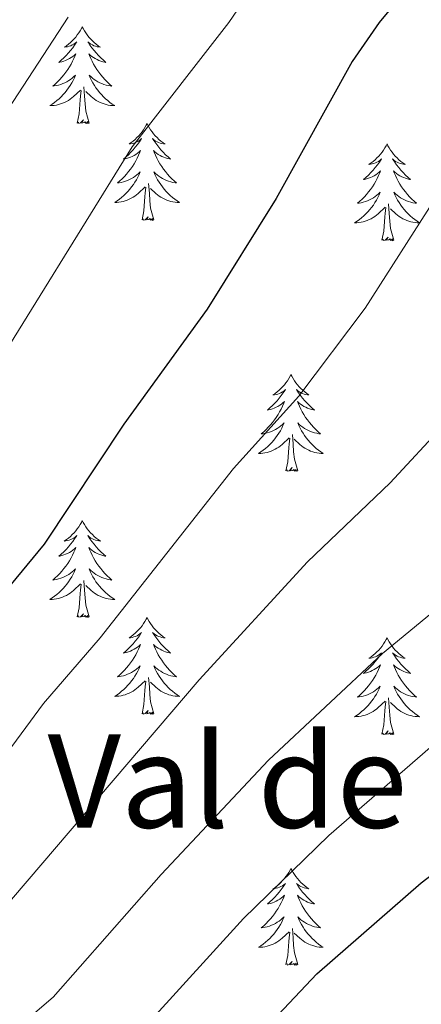
# Model space of a CAD drawing. Units: metres. Extents: x 637932 to 642446, y 701851 to 704910.
# Drawn here: x 639313 to 639363, y 704132 to 704253 of the extents above; entities that cross this region are included whole.
import ezdxf
from ezdxf.enums import TextEntityAlignment as Align

# ---------------------------------------------------------------- set-up
doc = ezdxf.new("R2010")
doc.units = ezdxf.units.M
doc.header["$MEASUREMENT"] = 0
for name, color, linetype, lineweight in [('Carátula', 7, 'Continuous', 5), ('Elementos auxiliares', 7, 'Continuous', 5), ('Entidades rústicas y varios', 7, 'Continuous', 5), ('Relieve y altimetría', 7, 'Continuous', 5), ('Textos de rotulación', 7, 'Continuous', 5)]:
    doc.layers.add(name, color=color, linetype=linetype, lineweight=lineweight)
doc.styles.add('Style-Times New Roman', font='txt')

msp = doc.modelspace()

# ---------------------------------------------------------------- linework, layer by layer
at = {"layer": 'Carátula', "color": 7, "linetype": 'Continuous', "lineweight": 0}
msp.add_3dface([(637992.305, 701851.09), (642446.395, 701940.832), (642386.567, 704910.24), (637932.477, 704820.498)], dxfattribs=at)
at = {"layer": 'Elementos auxiliares', "color": 250, "linetype": 'Continuous', "lineweight": 0}
msp.add_3dface([(638855.87, 702262.42, 598.912), (638809.82, 704575.75, 771.217), (642234.8, 704644.76, 794.84), (642281.98, 702331.45, 682.178)], dxfattribs=at)
at = {"layer": 'Entidades rústicas y varios', "color": 92, "linetype": 'Continuous', "lineweight": 0, "flags": 128}
for points in [[(639320.947, 704252.132), (639320.836, 704251.913), (639320.681, 704251.638), (639320.513, 704251.372), (639320.331, 704251.115), (639320.137, 704250.867), (639319.93, 704250.629), (639319.711, 704250.403), (639319.481, 704250.187), (639319.241, 704249.984), (639318.99, 704249.793), (639318.73, 704249.615), (639318.929, 704249.638), (639319.132, 704249.676), (639319.331, 704249.731), (639319.526, 704249.8), (639319.715, 704249.885), (639319.896, 704249.984), (639320.07, 704250.096), (639320.275, 704250.287), (639320.234, 704250.222), (639320.004, 704249.877), (639319.761, 704249.541), (639319.505, 704249.215), (639319.237, 704248.899), (639318.957, 704248.594), (639318.665, 704248.3), (639318.362, 704248.017), (639318.049, 704247.746), (639318.173, 704247.769), (639318.419, 704247.827), (639318.661, 704247.9), (639318.897, 704247.988), (639319.128, 704248.091), (639319.351, 704248.209), (639319.567, 704248.34), (639319.774, 704248.485), (639319.971, 704248.642), (639320.158, 704248.812), (639320.07, 704248.59), (639319.914, 704248.229), (639319.743, 704247.875), (639319.558, 704247.528), (639319.358, 704247.188), (639319.146, 704246.857), (639318.919, 704246.535), (639318.68, 704246.223), (639318.429, 704245.92), (639318.165, 704245.628), (639317.89, 704245.347), (639317.603, 704245.077), (639317.306, 704244.819), (639317.502, 704244.844), (639317.769, 704244.891), (639318.032, 704244.954), (639318.291, 704245.033), (639318.546, 704245.127), (639318.794, 704245.235), (639319.035, 704245.358), (639319.269, 704245.496), (639319.494, 704245.646), (639319.71, 704245.81), (639319.916, 704245.986), (639320.111, 704246.174), (639319.97, 704245.847), (639319.815, 704245.526), (639319.646, 704245.212), (639319.463, 704244.907), (639319.266, 704244.61), (639319.056, 704244.322), (639318.833, 704244.044), (639318.598, 704243.776), (639318.352, 704243.518), (639318.094, 704243.273), (639317.825, 704243.039), (639317.546, 704242.817), (639317.257, 704242.608), (639316.967, 704242.417), (639317.232, 704242.426), (639317.495, 704242.451), (639317.757, 704242.492), (639318.016, 704242.549), (639318.271, 704242.621), (639318.521, 704242.708), (639318.765, 704242.811), (639319.003, 704242.927), (639319.233, 704243.058), (639319.455, 704243.203), (639319.668, 704243.361), (639319.871, 704243.531), (639320.719, 704244.33)], [(639320.947, 704252.132), (639321.058, 704251.913), (639321.213, 704251.638), (639321.381, 704251.372), (639321.563, 704251.115), (639321.757, 704250.867), (639321.964, 704250.629), (639322.183, 704250.403), (639322.413, 704250.187), (639322.653, 704249.984), (639322.904, 704249.793), (639323.164, 704249.615), (639322.965, 704249.638), (639322.762, 704249.676), (639322.563, 704249.731), (639322.368, 704249.8), (639322.179, 704249.885), (639321.998, 704249.984), (639321.824, 704250.096), (639321.619, 704250.287), (639321.66, 704250.222), (639321.89, 704249.877), (639322.133, 704249.541), (639322.389, 704249.215), (639322.657, 704248.899), (639322.937, 704248.594), (639323.229, 704248.3), (639323.532, 704248.017), (639323.845, 704247.746), (639323.721, 704247.769), (639323.475, 704247.827), (639323.233, 704247.9), (639322.997, 704247.988), (639322.766, 704248.091), (639322.543, 704248.209), (639322.327, 704248.34), (639322.12, 704248.485), (639321.923, 704248.642), (639321.736, 704248.812), (639321.824, 704248.59), (639321.98, 704248.229), (639322.151, 704247.875), (639322.336, 704247.528), (639322.536, 704247.188), (639322.748, 704246.857), (639322.975, 704246.535), (639323.214, 704246.223), (639323.465, 704245.92), (639323.729, 704245.628), (639324.004, 704245.347), (639324.291, 704245.077), (639324.588, 704244.819), (639324.392, 704244.844), (639324.125, 704244.891), (639323.862, 704244.954), (639323.603, 704245.033), (639323.348, 704245.127), (639323.1, 704245.235), (639322.859, 704245.358), (639322.625, 704245.496), (639322.4, 704245.646), (639322.184, 704245.81), (639321.978, 704245.986), (639321.783, 704246.174), (639321.924, 704245.847), (639322.079, 704245.526), (639322.248, 704245.212), (639322.431, 704244.907), (639322.628, 704244.61), (639322.838, 704244.322), (639323.061, 704244.044), (639323.296, 704243.776), (639323.542, 704243.518), (639323.8, 704243.273), (639324.069, 704243.039), (639324.348, 704242.817), (639324.637, 704242.608), (639324.927, 704242.417), (639324.662, 704242.426), (639324.399, 704242.451), (639324.137, 704242.492), (639323.878, 704242.549), (639323.623, 704242.621), (639323.373, 704242.708), (639323.129, 704242.811), (639322.891, 704242.927), (639322.661, 704243.058), (639322.439, 704243.203), (639322.226, 704243.361), (639322.023, 704243.531), (639321.365, 704244.151)], [(639321.798, 704240.281), (639321.369, 704241.721), (639321.278, 704242.625), (639321.232, 704243.574), (639321.13, 704244.738)], [(639320.328, 704240.281), (639320.573, 704241.399), (639320.686, 704243.141), (639320.734, 704243.574), (639320.797, 704244.297)], [(639321.798, 704240.281), (639321.624, 704240.213), (639321.605, 704240.452), (639321.415, 704240.23), (639321.294, 704240.433), (639321.173, 704240.325), (639320.903, 704240.271), (639321.099, 704240.664), (639320.714, 704240.284), (639320.526, 704240.23), (639320.485, 704240.392), (639320.328, 704240.281)], [(639328.907, 704240.213), (639328.796, 704239.994), (639328.641, 704239.719), (639328.473, 704239.453), (639328.291, 704239.196), (639328.097, 704238.948), (639327.89, 704238.71), (639327.671, 704238.484), (639327.441, 704238.268), (639327.201, 704238.065), (639326.95, 704237.874), (639326.69, 704237.696), (639326.889, 704237.719), (639327.092, 704237.757), (639327.291, 704237.812), (639327.486, 704237.881), (639327.675, 704237.966), (639327.856, 704238.065), (639328.03, 704238.177), (639328.235, 704238.368), (639328.194, 704238.303), (639327.964, 704237.958), (639327.721, 704237.622), (639327.465, 704237.296), (639327.197, 704236.98), (639326.917, 704236.675), (639326.625, 704236.381), (639326.322, 704236.098), (639326.009, 704235.827), (639326.133, 704235.85), (639326.379, 704235.908), (639326.621, 704235.981), (639326.857, 704236.069), (639327.088, 704236.172), (639327.311, 704236.29), (639327.527, 704236.421), (639327.734, 704236.566), (639327.931, 704236.723), (639328.118, 704236.893), (639328.03, 704236.671), (639327.874, 704236.31), (639327.703, 704235.956), (639327.518, 704235.609), (639327.318, 704235.269), (639327.106, 704234.938), (639326.879, 704234.616), (639326.64, 704234.304), (639326.389, 704234.001), (639326.125, 704233.709), (639325.85, 704233.428), (639325.563, 704233.158), (639325.266, 704232.9), (639325.462, 704232.925), (639325.729, 704232.972), (639325.992, 704233.035), (639326.251, 704233.114), (639326.506, 704233.208), (639326.754, 704233.316), (639326.995, 704233.439), (639327.229, 704233.577), (639327.454, 704233.727), (639327.67, 704233.891), (639327.876, 704234.067), (639328.071, 704234.255), (639327.93, 704233.928), (639327.775, 704233.607), (639327.606, 704233.293), (639327.423, 704232.988), (639327.226, 704232.691), (639327.016, 704232.403), (639326.793, 704232.125), (639326.558, 704231.857), (639326.312, 704231.599), (639326.054, 704231.354), (639325.785, 704231.12), (639325.506, 704230.898), (639325.217, 704230.689), (639324.927, 704230.498), (639325.192, 704230.507), (639325.455, 704230.532), (639325.717, 704230.573), (639325.976, 704230.63), (639326.231, 704230.702), (639326.481, 704230.789), (639326.725, 704230.892), (639326.963, 704231.008), (639327.193, 704231.139), (639327.415, 704231.284), (639327.628, 704231.442), (639327.831, 704231.612), (639328.679, 704232.411)], [(639328.907, 704240.213), (639329.018, 704239.994), (639329.173, 704239.719), (639329.341, 704239.453), (639329.523, 704239.196), (639329.717, 704238.948), (639329.924, 704238.71), (639330.143, 704238.484), (639330.373, 704238.268), (639330.613, 704238.065), (639330.864, 704237.874), (639331.124, 704237.696), (639330.925, 704237.719), (639330.722, 704237.757), (639330.523, 704237.812), (639330.328, 704237.881), (639330.139, 704237.966), (639329.958, 704238.065), (639329.784, 704238.177), (639329.579, 704238.368), (639329.62, 704238.303), (639329.85, 704237.958), (639330.093, 704237.622), (639330.349, 704237.296), (639330.617, 704236.98), (639330.897, 704236.675), (639331.189, 704236.381), (639331.492, 704236.098), (639331.805, 704235.827), (639331.681, 704235.85), (639331.435, 704235.908), (639331.193, 704235.981), (639330.957, 704236.069), (639330.726, 704236.172), (639330.503, 704236.29), (639330.287, 704236.421), (639330.08, 704236.566), (639329.883, 704236.723), (639329.696, 704236.893), (639329.784, 704236.671), (639329.94, 704236.31), (639330.111, 704235.956), (639330.296, 704235.609), (639330.496, 704235.269), (639330.708, 704234.938), (639330.935, 704234.616), (639331.174, 704234.304), (639331.425, 704234.001), (639331.689, 704233.709), (639331.964, 704233.428), (639332.251, 704233.158), (639332.548, 704232.9), (639332.352, 704232.925), (639332.085, 704232.972), (639331.822, 704233.035), (639331.563, 704233.114), (639331.308, 704233.208), (639331.06, 704233.316), (639330.819, 704233.439), (639330.585, 704233.577), (639330.36, 704233.727), (639330.144, 704233.891), (639329.938, 704234.067), (639329.743, 704234.255), (639329.884, 704233.928), (639330.039, 704233.607), (639330.208, 704233.293), (639330.391, 704232.988), (639330.588, 704232.691), (639330.798, 704232.403), (639331.021, 704232.125), (639331.256, 704231.857), (639331.502, 704231.599), (639331.76, 704231.354), (639332.029, 704231.12), (639332.308, 704230.898), (639332.597, 704230.689), (639332.887, 704230.498), (639332.622, 704230.507), (639332.359, 704230.532), (639332.097, 704230.573), (639331.838, 704230.63), (639331.583, 704230.702), (639331.333, 704230.789), (639331.089, 704230.892), (639330.851, 704231.008), (639330.621, 704231.139), (639330.399, 704231.284), (639330.186, 704231.442), (639329.983, 704231.612), (639329.325, 704232.232)], [(639358.422, 704237.705), (639358.311, 704237.486), (639358.156, 704237.211), (639357.988, 704236.945), (639357.806, 704236.688), (639357.612, 704236.44), (639357.405, 704236.202), (639357.186, 704235.976), (639356.956, 704235.76), (639356.716, 704235.557), (639356.465, 704235.366), (639356.205, 704235.188), (639356.404, 704235.211), (639356.607, 704235.249), (639356.806, 704235.304), (639357.001, 704235.373), (639357.19, 704235.458), (639357.371, 704235.557), (639357.545, 704235.669), (639357.75, 704235.86), (639357.709, 704235.795), (639357.479, 704235.45), (639357.236, 704235.114), (639356.98, 704234.788), (639356.712, 704234.472), (639356.432, 704234.167), (639356.14, 704233.873), (639355.837, 704233.59), (639355.524, 704233.319), (639355.648, 704233.342), (639355.894, 704233.4), (639356.136, 704233.473), (639356.372, 704233.561), (639356.603, 704233.664), (639356.826, 704233.782), (639357.042, 704233.913), (639357.249, 704234.058), (639357.446, 704234.215), (639357.633, 704234.385), (639357.545, 704234.163), (639357.389, 704233.802), (639357.218, 704233.448), (639357.033, 704233.101), (639356.833, 704232.761), (639356.621, 704232.43), (639356.394, 704232.108), (639356.155, 704231.796), (639355.904, 704231.493), (639355.64, 704231.201), (639355.365, 704230.92), (639355.078, 704230.65), (639354.781, 704230.392), (639354.977, 704230.417), (639355.244, 704230.464), (639355.507, 704230.527), (639355.766, 704230.606), (639356.021, 704230.7), (639356.269, 704230.808), (639356.51, 704230.931), (639356.744, 704231.069), (639356.969, 704231.219), (639357.185, 704231.383), (639357.391, 704231.559), (639357.586, 704231.747), (639357.445, 704231.42), (639357.29, 704231.099), (639357.121, 704230.785), (639356.938, 704230.48), (639356.741, 704230.183), (639356.531, 704229.895), (639356.308, 704229.617), (639356.073, 704229.349), (639355.827, 704229.091), (639355.569, 704228.846), (639355.3, 704228.612), (639355.021, 704228.39), (639354.732, 704228.181), (639354.442, 704227.99), (639354.707, 704227.999), (639354.97, 704228.024), (639355.232, 704228.065), (639355.491, 704228.122), (639355.746, 704228.194), (639355.996, 704228.281), (639356.24, 704228.384), (639356.478, 704228.5), (639356.708, 704228.631), (639356.93, 704228.776), (639357.143, 704228.934), (639357.346, 704229.104), (639358.194, 704229.903)], [(639358.422, 704237.705), (639358.533, 704237.486), (639358.688, 704237.211), (639358.856, 704236.945), (639359.038, 704236.688), (639359.232, 704236.44), (639359.439, 704236.202), (639359.658, 704235.976), (639359.888, 704235.76), (639360.128, 704235.557), (639360.379, 704235.366), (639360.639, 704235.188), (639360.44, 704235.211), (639360.237, 704235.249), (639360.038, 704235.304), (639359.843, 704235.373), (639359.654, 704235.458), (639359.473, 704235.557), (639359.299, 704235.669), (639359.094, 704235.86), (639359.135, 704235.795), (639359.365, 704235.45), (639359.608, 704235.114), (639359.864, 704234.788), (639360.132, 704234.472), (639360.412, 704234.167), (639360.704, 704233.873), (639361.007, 704233.59), (639361.32, 704233.319), (639361.196, 704233.342), (639360.95, 704233.4), (639360.708, 704233.473), (639360.472, 704233.561), (639360.241, 704233.664), (639360.018, 704233.782), (639359.802, 704233.913), (639359.595, 704234.058), (639359.398, 704234.215), (639359.211, 704234.385), (639359.299, 704234.163), (639359.455, 704233.802), (639359.626, 704233.448), (639359.811, 704233.101), (639360.011, 704232.761), (639360.223, 704232.43), (639360.45, 704232.108), (639360.689, 704231.796), (639360.94, 704231.493), (639361.204, 704231.201), (639361.479, 704230.92), (639361.766, 704230.65), (639362.063, 704230.392), (639361.867, 704230.417), (639361.6, 704230.464), (639361.337, 704230.527), (639361.078, 704230.606), (639360.823, 704230.7), (639360.575, 704230.808), (639360.334, 704230.931), (639360.1, 704231.069), (639359.875, 704231.219), (639359.659, 704231.383), (639359.453, 704231.559), (639359.258, 704231.747), (639359.399, 704231.42), (639359.554, 704231.099), (639359.723, 704230.785), (639359.906, 704230.48), (639360.103, 704230.183), (639360.313, 704229.895), (639360.536, 704229.617), (639360.771, 704229.349), (639361.017, 704229.091), (639361.275, 704228.846), (639361.544, 704228.612), (639361.823, 704228.39), (639362.112, 704228.181), (639362.402, 704227.99), (639362.137, 704227.999), (639361.874, 704228.024), (639361.612, 704228.065), (639361.353, 704228.122), (639361.098, 704228.194), (639360.848, 704228.281), (639360.604, 704228.384), (639360.366, 704228.5), (639360.136, 704228.631), (639359.914, 704228.776), (639359.701, 704228.934), (639359.498, 704229.104), (639358.84, 704229.724)], [(639329.758, 704228.362), (639329.329, 704229.802), (639329.238, 704230.706), (639329.192, 704231.655), (639329.09, 704232.819)], [(639328.288, 704228.362), (639328.533, 704229.48), (639328.646, 704231.222), (639328.694, 704231.655), (639328.757, 704232.378)], [(639359.273, 704225.854), (639358.844, 704227.294), (639358.753, 704228.198), (639358.707, 704229.147), (639358.605, 704230.311)], [(639357.803, 704225.854), (639358.048, 704226.972), (639358.161, 704228.714), (639358.209, 704229.147), (639358.272, 704229.87)], [(639329.758, 704228.362), (639329.584, 704228.294), (639329.565, 704228.533), (639329.375, 704228.311), (639329.254, 704228.514), (639329.133, 704228.406), (639328.863, 704228.352), (639329.059, 704228.745), (639328.674, 704228.365), (639328.486, 704228.311), (639328.445, 704228.473), (639328.288, 704228.362)], [(639359.273, 704225.854), (639359.099, 704225.786), (639359.08, 704226.025), (639358.89, 704225.803), (639358.769, 704226.006), (639358.648, 704225.898), (639358.378, 704225.844), (639358.574, 704226.237), (639358.189, 704225.857), (639358.001, 704225.803), (639357.96, 704225.965), (639357.803, 704225.854)], [(639346.605, 704209.32), (639346.494, 704209.101), (639346.339, 704208.826), (639346.171, 704208.56), (639345.989, 704208.303), (639345.795, 704208.055), (639345.588, 704207.817), (639345.369, 704207.591), (639345.139, 704207.375), (639344.899, 704207.172), (639344.648, 704206.981), (639344.388, 704206.803), (639344.587, 704206.826), (639344.79, 704206.864), (639344.989, 704206.919), (639345.184, 704206.988), (639345.373, 704207.073), (639345.554, 704207.172), (639345.728, 704207.284), (639345.933, 704207.475), (639345.892, 704207.41), (639345.662, 704207.065), (639345.419, 704206.729), (639345.163, 704206.403), (639344.895, 704206.087), (639344.615, 704205.782), (639344.323, 704205.488), (639344.02, 704205.205), (639343.707, 704204.934), (639343.831, 704204.957), (639344.077, 704205.015), (639344.319, 704205.088), (639344.555, 704205.176), (639344.786, 704205.279), (639345.009, 704205.397), (639345.225, 704205.528), (639345.432, 704205.673), (639345.629, 704205.83), (639345.816, 704206), (639345.728, 704205.778), (639345.572, 704205.417), (639345.401, 704205.063), (639345.216, 704204.716), (639345.016, 704204.376), (639344.804, 704204.045), (639344.577, 704203.723), (639344.338, 704203.411), (639344.087, 704203.108), (639343.823, 704202.816), (639343.548, 704202.535), (639343.261, 704202.265), (639342.964, 704202.007), (639343.16, 704202.032), (639343.427, 704202.079), (639343.69, 704202.142), (639343.949, 704202.221), (639344.204, 704202.315), (639344.452, 704202.423), (639344.693, 704202.546), (639344.927, 704202.684), (639345.152, 704202.834), (639345.368, 704202.998), (639345.574, 704203.174), (639345.769, 704203.362), (639345.628, 704203.035), (639345.473, 704202.714), (639345.304, 704202.4), (639345.121, 704202.095), (639344.924, 704201.798), (639344.714, 704201.51), (639344.491, 704201.232), (639344.256, 704200.964), (639344.01, 704200.706), (639343.752, 704200.461), (639343.483, 704200.227), (639343.204, 704200.005), (639342.915, 704199.796), (639342.625, 704199.605), (639342.89, 704199.614), (639343.153, 704199.639), (639343.415, 704199.68), (639343.674, 704199.737), (639343.929, 704199.809), (639344.179, 704199.896), (639344.423, 704199.999), (639344.661, 704200.115), (639344.891, 704200.246), (639345.113, 704200.391), (639345.326, 704200.549), (639345.529, 704200.719), (639346.377, 704201.518)], [(639346.605, 704209.32), (639346.716, 704209.101), (639346.871, 704208.826), (639347.039, 704208.56), (639347.221, 704208.303), (639347.415, 704208.055), (639347.622, 704207.817), (639347.841, 704207.591), (639348.071, 704207.375), (639348.311, 704207.172), (639348.562, 704206.981), (639348.822, 704206.803), (639348.623, 704206.826), (639348.42, 704206.864), (639348.221, 704206.919), (639348.026, 704206.988), (639347.837, 704207.073), (639347.656, 704207.172), (639347.482, 704207.284), (639347.277, 704207.475), (639347.318, 704207.41), (639347.548, 704207.065), (639347.791, 704206.729), (639348.047, 704206.403), (639348.315, 704206.087), (639348.595, 704205.782), (639348.887, 704205.488), (639349.19, 704205.205), (639349.503, 704204.934), (639349.379, 704204.957), (639349.133, 704205.015), (639348.891, 704205.088), (639348.655, 704205.176), (639348.424, 704205.279), (639348.201, 704205.397), (639347.985, 704205.528), (639347.778, 704205.673), (639347.581, 704205.83), (639347.394, 704206), (639347.482, 704205.778), (639347.638, 704205.417), (639347.809, 704205.063), (639347.994, 704204.716), (639348.194, 704204.376), (639348.406, 704204.045), (639348.633, 704203.723), (639348.872, 704203.411), (639349.123, 704203.108), (639349.387, 704202.816), (639349.662, 704202.535), (639349.949, 704202.265), (639350.246, 704202.007), (639350.05, 704202.032), (639349.783, 704202.079), (639349.52, 704202.142), (639349.261, 704202.221), (639349.006, 704202.315), (639348.758, 704202.423), (639348.517, 704202.546), (639348.283, 704202.684), (639348.058, 704202.834), (639347.842, 704202.998), (639347.636, 704203.174), (639347.441, 704203.362), (639347.582, 704203.035), (639347.737, 704202.714), (639347.906, 704202.4), (639348.089, 704202.095), (639348.286, 704201.798), (639348.496, 704201.51), (639348.719, 704201.232), (639348.954, 704200.964), (639349.2, 704200.706), (639349.458, 704200.461), (639349.727, 704200.227), (639350.006, 704200.005), (639350.295, 704199.796), (639350.585, 704199.605), (639350.32, 704199.614), (639350.057, 704199.639), (639349.795, 704199.68), (639349.536, 704199.737), (639349.281, 704199.809), (639349.031, 704199.896), (639348.787, 704199.999), (639348.549, 704200.115), (639348.319, 704200.246), (639348.097, 704200.391), (639347.884, 704200.549), (639347.681, 704200.719), (639347.023, 704201.339)], [(639345.986, 704197.469), (639346.231, 704198.587), (639346.344, 704200.329), (639346.392, 704200.762), (639346.455, 704201.485)], [(639347.456, 704197.469), (639347.027, 704198.909), (639346.936, 704199.813), (639346.89, 704200.762), (639346.788, 704201.926)], [(639347.456, 704197.469), (639347.282, 704197.401), (639347.263, 704197.64), (639347.073, 704197.418), (639346.952, 704197.621), (639346.831, 704197.513), (639346.561, 704197.459), (639346.757, 704197.852), (639346.372, 704197.472), (639346.184, 704197.418), (639346.143, 704197.58), (639345.986, 704197.469)], [(639320.947, 704191.334), (639320.836, 704191.115), (639320.681, 704190.84), (639320.513, 704190.574), (639320.331, 704190.317), (639320.137, 704190.069), (639319.93, 704189.831), (639319.711, 704189.605), (639319.481, 704189.389), (639319.241, 704189.186), (639318.99, 704188.995), (639318.73, 704188.817), (639318.929, 704188.84), (639319.132, 704188.878), (639319.331, 704188.933), (639319.526, 704189.002), (639319.715, 704189.087), (639319.896, 704189.186), (639320.07, 704189.298), (639320.275, 704189.489), (639320.234, 704189.424), (639320.004, 704189.079), (639319.761, 704188.743), (639319.505, 704188.417), (639319.237, 704188.101), (639318.957, 704187.796), (639318.665, 704187.502), (639318.362, 704187.219), (639318.049, 704186.948), (639318.173, 704186.971), (639318.419, 704187.029), (639318.661, 704187.102), (639318.897, 704187.19), (639319.128, 704187.293), (639319.351, 704187.411), (639319.567, 704187.542), (639319.774, 704187.687), (639319.971, 704187.844), (639320.158, 704188.014), (639320.07, 704187.792), (639319.914, 704187.431), (639319.743, 704187.077), (639319.558, 704186.73), (639319.358, 704186.39), (639319.146, 704186.059), (639318.919, 704185.737), (639318.68, 704185.425), (639318.429, 704185.122), (639318.165, 704184.83), (639317.89, 704184.549), (639317.603, 704184.279), (639317.306, 704184.021), (639317.502, 704184.046), (639317.769, 704184.093), (639318.032, 704184.156), (639318.291, 704184.235), (639318.546, 704184.329), (639318.794, 704184.437), (639319.035, 704184.56), (639319.269, 704184.698), (639319.494, 704184.848), (639319.71, 704185.012), (639319.916, 704185.188), (639320.111, 704185.376), (639319.97, 704185.049), (639319.815, 704184.728), (639319.646, 704184.414), (639319.463, 704184.109), (639319.266, 704183.812), (639319.056, 704183.524), (639318.833, 704183.246), (639318.598, 704182.978), (639318.352, 704182.72), (639318.094, 704182.475), (639317.825, 704182.241), (639317.546, 704182.019), (639317.257, 704181.81), (639316.967, 704181.619), (639317.232, 704181.628), (639317.495, 704181.653), (639317.757, 704181.694), (639318.016, 704181.751), (639318.271, 704181.823), (639318.521, 704181.91), (639318.765, 704182.013), (639319.003, 704182.129), (639319.233, 704182.26), (639319.455, 704182.405), (639319.668, 704182.563), (639319.871, 704182.733), (639320.719, 704183.532)], [(639320.947, 704191.334), (639321.058, 704191.115), (639321.213, 704190.84), (639321.381, 704190.574), (639321.563, 704190.317), (639321.757, 704190.069), (639321.964, 704189.831), (639322.183, 704189.605), (639322.413, 704189.389), (639322.653, 704189.186), (639322.904, 704188.995), (639323.164, 704188.817), (639322.965, 704188.84), (639322.762, 704188.878), (639322.563, 704188.933), (639322.368, 704189.002), (639322.179, 704189.087), (639321.998, 704189.186), (639321.824, 704189.298), (639321.619, 704189.489), (639321.66, 704189.424), (639321.89, 704189.079), (639322.133, 704188.743), (639322.389, 704188.417), (639322.657, 704188.101), (639322.937, 704187.796), (639323.229, 704187.502), (639323.532, 704187.219), (639323.845, 704186.948), (639323.721, 704186.971), (639323.475, 704187.029), (639323.233, 704187.102), (639322.997, 704187.19), (639322.766, 704187.293), (639322.543, 704187.411), (639322.327, 704187.542), (639322.12, 704187.687), (639321.923, 704187.844), (639321.736, 704188.014), (639321.824, 704187.792), (639321.98, 704187.431), (639322.151, 704187.077), (639322.336, 704186.73), (639322.536, 704186.39), (639322.748, 704186.059), (639322.975, 704185.737), (639323.214, 704185.425), (639323.465, 704185.122), (639323.729, 704184.83), (639324.004, 704184.549), (639324.291, 704184.279), (639324.588, 704184.021), (639324.392, 704184.046), (639324.125, 704184.093), (639323.862, 704184.156), (639323.603, 704184.235), (639323.348, 704184.329), (639323.1, 704184.437), (639322.859, 704184.56), (639322.625, 704184.698), (639322.4, 704184.848), (639322.184, 704185.012), (639321.978, 704185.188), (639321.783, 704185.376), (639321.924, 704185.049), (639322.079, 704184.728), (639322.248, 704184.414), (639322.431, 704184.109), (639322.628, 704183.812), (639322.838, 704183.524), (639323.061, 704183.246), (639323.296, 704182.978), (639323.542, 704182.72), (639323.8, 704182.475), (639324.069, 704182.241), (639324.348, 704182.019), (639324.637, 704181.81), (639324.927, 704181.619), (639324.662, 704181.628), (639324.399, 704181.653), (639324.137, 704181.694), (639323.878, 704181.751), (639323.623, 704181.823), (639323.373, 704181.91), (639323.129, 704182.013), (639322.891, 704182.129), (639322.661, 704182.26), (639322.439, 704182.405), (639322.226, 704182.563), (639322.023, 704182.733), (639321.365, 704183.353)], [(639320.328, 704179.483), (639320.573, 704180.601), (639320.686, 704182.343), (639320.734, 704182.776), (639320.797, 704183.499)], [(639321.798, 704179.483), (639321.369, 704180.923), (639321.278, 704181.827), (639321.232, 704182.776), (639321.13, 704183.94)], [(639321.798, 704179.483), (639321.624, 704179.415), (639321.605, 704179.654), (639321.415, 704179.432), (639321.294, 704179.635), (639321.173, 704179.527), (639320.903, 704179.473), (639321.099, 704179.866), (639320.714, 704179.486), (639320.526, 704179.432), (639320.485, 704179.594), (639320.328, 704179.483)], [(639328.907, 704179.415), (639328.796, 704179.196), (639328.641, 704178.921), (639328.473, 704178.655), (639328.291, 704178.398), (639328.097, 704178.15), (639327.89, 704177.912), (639327.671, 704177.686), (639327.441, 704177.47), (639327.201, 704177.267), (639326.95, 704177.076), (639326.69, 704176.898), (639326.889, 704176.921), (639327.092, 704176.959), (639327.291, 704177.014), (639327.486, 704177.083), (639327.675, 704177.168), (639327.856, 704177.267), (639328.03, 704177.379), (639328.235, 704177.57), (639328.194, 704177.505), (639327.964, 704177.16), (639327.721, 704176.824), (639327.465, 704176.498), (639327.197, 704176.182), (639326.917, 704175.877), (639326.625, 704175.583), (639326.322, 704175.3), (639326.009, 704175.029), (639326.133, 704175.052), (639326.379, 704175.11), (639326.621, 704175.183), (639326.857, 704175.271), (639327.088, 704175.374), (639327.311, 704175.492), (639327.527, 704175.623), (639327.734, 704175.768), (639327.931, 704175.925), (639328.118, 704176.095), (639328.03, 704175.873), (639327.874, 704175.512), (639327.703, 704175.158), (639327.518, 704174.811), (639327.318, 704174.471), (639327.106, 704174.14), (639326.879, 704173.818), (639326.64, 704173.506), (639326.389, 704173.203), (639326.125, 704172.911), (639325.85, 704172.63), (639325.563, 704172.36), (639325.266, 704172.102), (639325.462, 704172.127), (639325.729, 704172.174), (639325.992, 704172.237), (639326.251, 704172.316), (639326.506, 704172.41), (639326.754, 704172.518), (639326.995, 704172.641), (639327.229, 704172.779), (639327.454, 704172.929), (639327.67, 704173.093), (639327.876, 704173.269), (639328.071, 704173.457), (639327.93, 704173.13), (639327.775, 704172.809), (639327.606, 704172.495), (639327.423, 704172.19), (639327.226, 704171.893), (639327.016, 704171.605), (639326.793, 704171.327), (639326.558, 704171.059), (639326.312, 704170.801), (639326.054, 704170.556), (639325.785, 704170.322), (639325.506, 704170.1), (639325.217, 704169.891), (639324.927, 704169.7), (639325.192, 704169.709), (639325.455, 704169.734), (639325.717, 704169.775), (639325.976, 704169.832), (639326.231, 704169.904), (639326.481, 704169.991), (639326.725, 704170.094), (639326.963, 704170.21), (639327.193, 704170.341), (639327.415, 704170.486), (639327.628, 704170.644), (639327.831, 704170.814), (639328.679, 704171.613)], [(639328.907, 704179.415), (639329.018, 704179.196), (639329.173, 704178.921), (639329.341, 704178.655), (639329.523, 704178.398), (639329.717, 704178.15), (639329.924, 704177.912), (639330.143, 704177.686), (639330.373, 704177.47), (639330.613, 704177.267), (639330.864, 704177.076), (639331.124, 704176.898), (639330.925, 704176.921), (639330.722, 704176.959), (639330.523, 704177.014), (639330.328, 704177.083), (639330.139, 704177.168), (639329.958, 704177.267), (639329.784, 704177.379), (639329.579, 704177.57), (639329.62, 704177.505), (639329.85, 704177.16), (639330.093, 704176.824), (639330.349, 704176.498), (639330.617, 704176.182), (639330.897, 704175.877), (639331.189, 704175.583), (639331.492, 704175.3), (639331.805, 704175.029), (639331.681, 704175.052), (639331.435, 704175.11), (639331.193, 704175.183), (639330.957, 704175.271), (639330.726, 704175.374), (639330.503, 704175.492), (639330.287, 704175.623), (639330.08, 704175.768), (639329.883, 704175.925), (639329.696, 704176.095), (639329.784, 704175.873), (639329.94, 704175.512), (639330.111, 704175.158), (639330.296, 704174.811), (639330.496, 704174.471), (639330.708, 704174.14), (639330.935, 704173.818), (639331.174, 704173.506), (639331.425, 704173.203), (639331.689, 704172.911), (639331.964, 704172.63), (639332.251, 704172.36), (639332.548, 704172.102), (639332.352, 704172.127), (639332.085, 704172.174), (639331.822, 704172.237), (639331.563, 704172.316), (639331.308, 704172.41), (639331.06, 704172.518), (639330.819, 704172.641), (639330.585, 704172.779), (639330.36, 704172.929), (639330.144, 704173.093), (639329.938, 704173.269), (639329.743, 704173.457), (639329.884, 704173.13), (639330.039, 704172.809), (639330.208, 704172.495), (639330.391, 704172.19), (639330.588, 704171.893), (639330.798, 704171.605), (639331.021, 704171.327), (639331.256, 704171.059), (639331.502, 704170.801), (639331.76, 704170.556), (639332.029, 704170.322), (639332.308, 704170.1), (639332.597, 704169.891), (639332.887, 704169.7), (639332.622, 704169.709), (639332.359, 704169.734), (639332.097, 704169.775), (639331.838, 704169.832), (639331.583, 704169.904), (639331.333, 704169.991), (639331.089, 704170.094), (639330.851, 704170.21), (639330.621, 704170.341), (639330.399, 704170.486), (639330.186, 704170.644), (639329.983, 704170.814), (639329.325, 704171.434)], [(639358.422, 704176.907), (639358.311, 704176.688), (639358.156, 704176.413), (639357.988, 704176.147), (639357.806, 704175.89), (639357.612, 704175.642), (639357.405, 704175.404), (639357.186, 704175.178), (639356.956, 704174.962), (639356.716, 704174.759), (639356.465, 704174.568), (639356.205, 704174.39), (639356.404, 704174.413), (639356.607, 704174.451), (639356.806, 704174.506), (639357.001, 704174.575), (639357.19, 704174.66), (639357.371, 704174.759), (639357.545, 704174.871), (639357.75, 704175.062), (639357.709, 704174.997), (639357.479, 704174.652), (639357.236, 704174.316), (639356.98, 704173.99), (639356.712, 704173.674), (639356.432, 704173.369), (639356.14, 704173.075), (639355.837, 704172.792), (639355.524, 704172.521), (639355.648, 704172.544), (639355.894, 704172.602), (639356.136, 704172.675), (639356.372, 704172.763), (639356.603, 704172.866), (639356.826, 704172.984), (639357.042, 704173.115), (639357.249, 704173.26), (639357.446, 704173.417), (639357.633, 704173.587), (639357.545, 704173.365), (639357.389, 704173.004), (639357.218, 704172.65), (639357.033, 704172.303), (639356.833, 704171.963), (639356.621, 704171.632), (639356.394, 704171.31), (639356.155, 704170.998), (639355.904, 704170.695), (639355.64, 704170.403), (639355.365, 704170.122), (639355.078, 704169.852), (639354.781, 704169.594), (639354.977, 704169.619), (639355.244, 704169.666), (639355.507, 704169.729), (639355.766, 704169.808), (639356.021, 704169.902), (639356.269, 704170.01), (639356.51, 704170.133), (639356.744, 704170.271), (639356.969, 704170.421), (639357.185, 704170.585), (639357.391, 704170.761), (639357.586, 704170.949), (639357.445, 704170.622), (639357.29, 704170.301), (639357.121, 704169.987), (639356.938, 704169.682), (639356.741, 704169.385), (639356.531, 704169.097), (639356.308, 704168.819), (639356.073, 704168.551), (639355.827, 704168.293), (639355.569, 704168.048), (639355.3, 704167.814), (639355.021, 704167.592), (639354.732, 704167.383), (639354.442, 704167.192), (639354.707, 704167.201), (639354.97, 704167.226), (639355.232, 704167.267), (639355.491, 704167.324), (639355.746, 704167.396), (639355.996, 704167.483), (639356.24, 704167.586), (639356.478, 704167.702), (639356.708, 704167.833), (639356.93, 704167.978), (639357.143, 704168.136), (639357.346, 704168.306), (639358.194, 704169.105)], [(639358.422, 704176.907), (639358.533, 704176.688), (639358.688, 704176.413), (639358.856, 704176.147), (639359.038, 704175.89), (639359.232, 704175.642), (639359.439, 704175.404), (639359.658, 704175.178), (639359.888, 704174.962), (639360.128, 704174.759), (639360.379, 704174.568), (639360.639, 704174.39), (639360.44, 704174.413), (639360.237, 704174.451), (639360.038, 704174.506), (639359.843, 704174.575), (639359.654, 704174.66), (639359.473, 704174.759), (639359.299, 704174.871), (639359.094, 704175.062), (639359.135, 704174.997), (639359.365, 704174.652), (639359.608, 704174.316), (639359.864, 704173.99), (639360.132, 704173.674), (639360.412, 704173.369), (639360.704, 704173.075), (639361.007, 704172.792), (639361.32, 704172.521), (639361.196, 704172.544), (639360.95, 704172.602), (639360.708, 704172.675), (639360.472, 704172.763), (639360.241, 704172.866), (639360.018, 704172.984), (639359.802, 704173.115), (639359.595, 704173.26), (639359.398, 704173.417), (639359.211, 704173.587), (639359.299, 704173.365), (639359.455, 704173.004), (639359.626, 704172.65), (639359.811, 704172.303), (639360.011, 704171.963), (639360.223, 704171.632), (639360.45, 704171.31), (639360.689, 704170.998), (639360.94, 704170.695), (639361.204, 704170.403), (639361.479, 704170.122), (639361.766, 704169.852), (639362.063, 704169.594), (639361.867, 704169.619), (639361.6, 704169.666), (639361.337, 704169.729), (639361.078, 704169.808), (639360.823, 704169.902), (639360.575, 704170.01), (639360.334, 704170.133), (639360.1, 704170.271), (639359.875, 704170.421), (639359.659, 704170.585), (639359.453, 704170.761), (639359.258, 704170.949), (639359.399, 704170.622), (639359.554, 704170.301), (639359.723, 704169.987), (639359.906, 704169.682), (639360.103, 704169.385), (639360.313, 704169.097), (639360.536, 704168.819), (639360.771, 704168.551), (639361.017, 704168.293), (639361.275, 704168.048), (639361.544, 704167.814), (639361.823, 704167.592), (639362.112, 704167.383), (639362.402, 704167.192), (639362.137, 704167.201), (639361.874, 704167.226), (639361.612, 704167.267), (639361.353, 704167.324), (639361.098, 704167.396), (639360.848, 704167.483), (639360.604, 704167.586), (639360.366, 704167.702), (639360.136, 704167.833), (639359.914, 704167.978), (639359.701, 704168.136), (639359.498, 704168.306), (639358.84, 704168.926)], [(639329.758, 704167.564), (639329.329, 704169.004), (639329.238, 704169.908), (639329.192, 704170.857), (639329.09, 704172.021)], [(639328.288, 704167.564), (639328.533, 704168.682), (639328.646, 704170.424), (639328.694, 704170.857), (639328.757, 704171.58)], [(639359.273, 704165.056), (639358.844, 704166.496), (639358.753, 704167.4), (639358.707, 704168.349), (639358.605, 704169.513)], [(639357.803, 704165.056), (639358.048, 704166.174), (639358.161, 704167.916), (639358.209, 704168.349), (639358.272, 704169.072)], [(639329.758, 704167.564), (639329.584, 704167.496), (639329.565, 704167.735), (639329.375, 704167.513), (639329.254, 704167.716), (639329.133, 704167.608), (639328.863, 704167.554), (639329.059, 704167.947), (639328.674, 704167.567), (639328.486, 704167.513), (639328.445, 704167.675), (639328.288, 704167.564)], [(639359.273, 704165.056), (639359.099, 704164.988), (639359.08, 704165.227), (639358.89, 704165.005), (639358.769, 704165.208), (639358.648, 704165.1), (639358.378, 704165.046), (639358.574, 704165.439), (639358.189, 704165.059), (639358.001, 704165.005), (639357.96, 704165.167), (639357.803, 704165.056)], [(639346.605, 704148.522), (639346.494, 704148.303), (639346.339, 704148.028), (639346.171, 704147.762), (639345.989, 704147.505), (639345.795, 704147.257), (639345.588, 704147.019), (639345.369, 704146.793), (639345.139, 704146.577), (639344.899, 704146.374), (639344.648, 704146.183), (639344.388, 704146.005), (639344.587, 704146.028), (639344.79, 704146.066), (639344.989, 704146.121), (639345.184, 704146.19), (639345.373, 704146.275), (639345.554, 704146.374), (639345.728, 704146.486), (639345.933, 704146.677), (639345.892, 704146.612), (639345.662, 704146.267), (639345.419, 704145.931), (639345.163, 704145.605), (639344.895, 704145.289), (639344.615, 704144.984), (639344.323, 704144.69), (639344.02, 704144.407), (639343.707, 704144.136), (639343.831, 704144.159), (639344.077, 704144.217), (639344.319, 704144.29), (639344.555, 704144.378), (639344.786, 704144.481), (639345.009, 704144.599), (639345.225, 704144.73), (639345.432, 704144.875), (639345.629, 704145.032), (639345.816, 704145.202), (639345.728, 704144.98), (639345.572, 704144.619), (639345.401, 704144.265), (639345.216, 704143.918), (639345.016, 704143.578), (639344.804, 704143.247), (639344.577, 704142.925), (639344.338, 704142.613), (639344.087, 704142.31), (639343.823, 704142.018), (639343.548, 704141.737), (639343.261, 704141.467), (639342.964, 704141.209), (639343.16, 704141.234), (639343.427, 704141.281), (639343.69, 704141.344), (639343.949, 704141.423), (639344.204, 704141.517), (639344.452, 704141.625), (639344.693, 704141.748), (639344.927, 704141.886), (639345.152, 704142.036), (639345.368, 704142.2), (639345.574, 704142.376), (639345.769, 704142.564), (639345.628, 704142.237), (639345.473, 704141.916), (639345.304, 704141.602), (639345.121, 704141.297), (639344.924, 704141), (639344.714, 704140.712), (639344.491, 704140.434), (639344.256, 704140.166), (639344.01, 704139.908), (639343.752, 704139.663), (639343.483, 704139.429), (639343.204, 704139.207), (639342.915, 704138.998), (639342.625, 704138.807), (639342.89, 704138.816), (639343.153, 704138.841), (639343.415, 704138.882), (639343.674, 704138.939), (639343.929, 704139.011), (639344.179, 704139.098), (639344.423, 704139.201), (639344.661, 704139.317), (639344.891, 704139.448), (639345.113, 704139.593), (639345.326, 704139.751), (639345.529, 704139.921), (639346.377, 704140.72)], [(639346.605, 704148.522), (639346.716, 704148.303), (639346.871, 704148.028), (639347.039, 704147.762), (639347.221, 704147.505), (639347.415, 704147.257), (639347.622, 704147.019), (639347.841, 704146.793), (639348.071, 704146.577), (639348.311, 704146.374), (639348.562, 704146.183), (639348.822, 704146.005), (639348.623, 704146.028), (639348.42, 704146.066), (639348.221, 704146.121), (639348.026, 704146.19), (639347.837, 704146.275), (639347.656, 704146.374), (639347.482, 704146.486), (639347.277, 704146.677), (639347.318, 704146.612), (639347.548, 704146.267), (639347.791, 704145.931), (639348.047, 704145.605), (639348.315, 704145.289), (639348.595, 704144.984), (639348.887, 704144.69), (639349.19, 704144.407), (639349.503, 704144.136), (639349.379, 704144.159), (639349.133, 704144.217), (639348.891, 704144.29), (639348.655, 704144.378), (639348.424, 704144.481), (639348.201, 704144.599), (639347.985, 704144.73), (639347.778, 704144.875), (639347.581, 704145.032), (639347.394, 704145.202), (639347.482, 704144.98), (639347.638, 704144.619), (639347.809, 704144.265), (639347.994, 704143.918), (639348.194, 704143.578), (639348.406, 704143.247), (639348.633, 704142.925), (639348.872, 704142.613), (639349.123, 704142.31), (639349.387, 704142.018), (639349.662, 704141.737), (639349.949, 704141.467), (639350.246, 704141.209), (639350.05, 704141.234), (639349.783, 704141.281), (639349.52, 704141.344), (639349.261, 704141.423), (639349.006, 704141.517), (639348.758, 704141.625), (639348.517, 704141.748), (639348.283, 704141.886), (639348.058, 704142.036), (639347.842, 704142.2), (639347.636, 704142.376), (639347.441, 704142.564), (639347.582, 704142.237), (639347.737, 704141.916), (639347.906, 704141.602), (639348.089, 704141.297), (639348.286, 704141), (639348.496, 704140.712), (639348.719, 704140.434), (639348.954, 704140.166), (639349.2, 704139.908), (639349.458, 704139.663), (639349.727, 704139.429), (639350.006, 704139.207), (639350.295, 704138.998), (639350.585, 704138.807), (639350.32, 704138.816), (639350.057, 704138.841), (639349.795, 704138.882), (639349.536, 704138.939), (639349.281, 704139.011), (639349.031, 704139.098), (639348.787, 704139.201), (639348.549, 704139.317), (639348.319, 704139.448), (639348.097, 704139.593), (639347.884, 704139.751), (639347.681, 704139.921), (639347.023, 704140.541)], [(639345.986, 704136.671), (639346.231, 704137.789), (639346.344, 704139.531), (639346.392, 704139.964), (639346.455, 704140.687)], [(639347.456, 704136.671), (639347.027, 704138.111), (639346.936, 704139.015), (639346.89, 704139.964), (639346.788, 704141.128)], [(639347.456, 704136.671), (639347.282, 704136.603), (639347.263, 704136.842), (639347.073, 704136.62), (639346.952, 704136.823), (639346.831, 704136.715), (639346.561, 704136.661), (639346.757, 704137.054), (639346.372, 704136.674), (639346.184, 704136.62), (639346.143, 704136.782), (639345.986, 704136.671)]]:
    msp.add_lwpolyline(points, dxfattribs=at)
at = {"layer": 'Relieve y altimetría', "color": 30, "linetype": 'Continuous', "lineweight": 0, "flags": 128}
for points, elevation in [([(639448.052, 704379.787), (639440.974, 704366.186), (639430.262, 704348.607), (639420.85, 704332.817), (639414.374, 704319.823), (639408.584, 704306.377), (639403.055, 704291.954), (639392.834, 704271.503), (639383.309, 704257.716), (639372.887, 704244.318), (639355.721, 704217.494), (639347.563, 704206.667), (639339.544, 704197.757), (639323.16, 704176.914), (639316.168, 704168.818), (639308.473, 704158.38), (639300.329, 704148.849), (639276.184, 704123.908), (639262.768, 704107.924), (639246.51, 704084.04), (639228.27, 704060.548), (639219.802, 704048.181)], 705), ([(639435.494, 704323.897), (639416.592, 704281.883), (639403.444, 704259.491), (639380.933, 704224.196), (639374.48, 704214.853), (639365.561, 704203.288), (639358.804, 704195.991), (639348.624, 704186.265), (639335.335, 704171.745), (639308.836, 704140.749), (639292.242, 704125.328), (639286.094, 704118.971), (639271.826, 704100.511), (639262.782, 704086.068), (639247.946, 704066.755), (639229.882, 704040.964)], 710), ([(639443.216, 704298.796), (639433.367, 704278.016), (639429.523, 704271.548), (639420.535, 704258.371), (639401.703, 704223.874), (639395.181, 704213.904), (639388.048, 704204.481), (639377.79, 704192.407), (639366.687, 704182.24), (639357.864, 704174.972), (639343.843, 704161.845), (639330.63, 704147.748), (639317.343, 704132.649), (639299.236, 704117.191), (639293.597, 704111.494), (639282.669, 704096.167), (639273.248, 704079.96), (639259.17, 704062.358), (639246.47, 704042.597)], 715), ([(639347.786, 704265.582), (639338.949, 704252.646), (639327.09, 704237.339), (639308.456, 704207.31), (639283.515, 704172.186), (639279.123, 704166.702), (639272.358, 704156.494), (639256.393, 704138.061), (639239.86, 704119.365), (639232.598, 704109.309), (639224.246, 704096.483), (639207.718, 704075.655)], 695), ([(639442.541, 704265.564), (639417.781, 704225.455), (639405.064, 704206.44), (639395.938, 704194.689), (639387.42, 704185.054), (639378.977, 704176.493), (639372.198, 704170.181), (639365.281, 704164.768), (639351.262, 704152.568), (639340.785, 704142.345), (639325.442, 704125.503), (639309.449, 704110.874), (639303.763, 704104.154), (639293.291, 704089.459), (639283.722, 704074.113), (639270.498, 704056.755)], 720), ([(639319.188, 704253.32), (639271.81, 704180.649), (639261.406, 704166.597), (639239.601, 704139.953), (639233.211, 704132.929), (639230.514, 704128.741), (639226.595, 704124.535), (639212.468, 704103.683)], 690)]:
    msp.add_lwpolyline(points, dxfattribs=dict(at, elevation=elevation))
at = {"layer": 'Relieve y altimetría', "color": 30, "linetype": 'Continuous', "lineweight": 30, "flags": 128}
for points, elevation in [([(639359.872, 704255.621), (639357.449, 704252.653), (639354.136, 704247.842), (639344.795, 704230.999), (639336.322, 704217.343), (639326.049, 704203.222), (639316.251, 704188.42), (639307.119, 704177.413), (639302.675, 704170.531), (639298.551, 704165.011), (639285.422, 704149.277), (639266.365, 704128.865), (639258.854, 704120.15), (639252.321, 704113.139), (639243.747, 704101.229), (639237.514, 704091.548), (639234.008, 704086.666), (639217.552, 704067.004)], 700), ([(639266.685, 704029.717), (639293.479, 704067.252), (639301.883, 704079.899), (639320.989, 704106.12), (639334.155, 704118.973), (639349.777, 704135.539), (639362.623, 704146.731), (639380.411, 704160.348), (639390.407, 704170.121), (639406.088, 704187.572), (639415.23, 704199.349), (639428.444, 704217.117), (639433.014, 704224.336), (639441.913, 704236.649)], 725)]:
    msp.add_lwpolyline(points, dxfattribs=dict(at, elevation=elevation))

# ---------------------------------------------------------------- texts
at = {"layer": 'Textos de rotulación', "color": 250, "linetype": 'Continuous', "lineweight": 0, "style": 'Style-Times New Roman'}
msp.add_text('Val de Valdecilla', height=11.5, dxfattribs=at).set_placement((639375.945, 704159.279, 616.912), align=Align.MIDDLE_CENTER)

doc.saveas('drawing.dxf')
